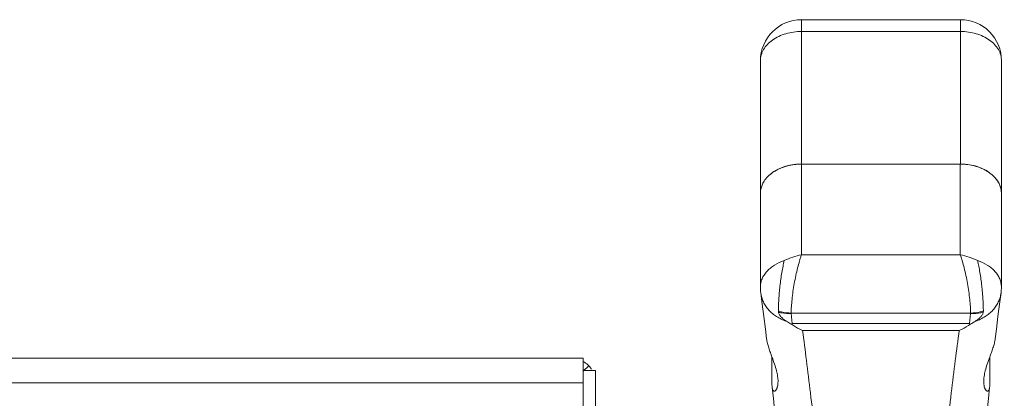
# Model space of a CAD drawing. Units: inches. Extents: x 0 to 459, y -1 to 121.
# Drawn here: x 183 to 188, y 24 to 25 of the extents above; entities that cross this region are included whole.
import ezdxf

# ---------------------------------------------------------------- set-up
doc = ezdxf.new("R2010")
doc.units = ezdxf.units.IN
doc.header["$MEASUREMENT"] = 0
doc.layers.add('CONTINUOUS1', color=7, linetype='Continuous', lineweight=20)
doc.layers.add('DIM', color=2, linetype='Continuous', lineweight=20)
doc.styles.add('RomanS', font='romans.shx')
doc.dimstyles.new('SchneiderElectric Dual Below', dxfattribs={"dimscale": 0, "dimtxt": 0.1, "dimasz": 0.07, "dimexe": 0.0625, "dimexo": 0.0625, "dimgap": 0.04, "dimtad": 0, "dimtih": 1, "dimtoh": 1, "dimrnd": 0.001, "dimzin": 4, "dimdsep": 46, "dimtxsty": 'RomanS', "dimblk": 'SEArrow', "dimcen": 0.09, "dimclrd": 256, "dimclre": 256, "dimclrt": 256, "dimadec": 0, "dimazin": 1, "dimtfac": 1, "dimtofl": 0, "dimtmove": 0, "dimatfit": 3, "dimldrblk": 'SEArrow', "dimfxl": 1, "dimtolj": 1, "dimtzin": 0, "dimlwd": -1, "dimlwe": -1, "dimarcsym": 0})

# ---------------------------------------------------------------- blocks, each defined once
blk = doc.blocks.new('SEArrow')
at = {"linetype": 'ByBlock', "lineweight": -2}
blk.add_lwpolyline([(0, 0, 0, 0.5, 0), (-1, 0, 0.5, 0.5, 0)], format="xyseb", dxfattribs=at)
blk = doc.blocks.new('*D9')
at = {"layer": 'Defpoints', "color": 0, "transparency": 16777216}
for p in [(150.8579, 24.2421), (187.864, 22.1083), (150.8579, 11.8212)]:
    blk.add_point(p, dxfattribs=at)
at = {"layer": 'DIM', "transparency": 16777216}
for p, q in [((150.8579, 23.7421), (150.8579, 11.3212)), ((187.864, 21.6083), (187.864, 11.3212)), ((151.4179, 11.8212), (167.4562, 11.8212)), ((187.304, 11.8212), (171.2657, 11.8212))]:
    blk.add_line(p, q, dxfattribs=at)
at = {"layer": 'DIM', "transparency": 16777216, "xscale": 0.56, "yscale": 0.56, "zscale": 0.56, "rotation": 180}
blk.add_blockref('SEArrow', (150.8579, 11.8212), dxfattribs=at)
at = {"layer": 'DIM', "transparency": 16777216, "xscale": 0.56, "yscale": 0.56, "zscale": 0.56}
blk.add_blockref('SEArrow', (187.864, 11.8212), dxfattribs=at)
at = {"layer": 'DIM', "transparency": 16777216, "insert": (169.3609, 12.9545), "char_height": 0.8, "attachment_point": 2, "line_spacing_factor": 0.9, "style": 'RomanS'}
blk.add_mtext('\\A1;37.01\\P{\\H0.8x; [940]', dxfattribs=at)

msp = doc.modelspace()

# ---------------------------------------------------------------- linework, layer by layer
at = {"layer": 'CONTINUOUS1'}
for p, q in [((186.8785, 25.4491), (187.6504, 25.4491)), ((186.8785, 24.7469), (186.8785, 25.4491)), ((187.6504, 24.7469), (187.6504, 25.4491)), ((186.8785, 25.3917), (187.6504, 25.3917)), ((186.6785, 25.2491), (186.6785, 24.6136)), ((187.8504, 24.6042), (187.8504, 25.2491)), ((186.8785, 24.7469), (186.8781, 24.7469)), ((187.6504, 24.7469), (186.8781, 24.7469)), ((186.8781, 24.7469), (186.8781, 24.3053)), ((187.6499, 24.7469), (187.6504, 24.7469)), ((187.6499, 24.3053), (187.6499, 24.7469)), ((186.6781, 24.6042), (186.6781, 24.148)), ((187.8499, 24.148), (187.8499, 24.6042)), ((187.6499, 24.3053), (186.8781, 24.3053)), ((187.8408, 24.066), (187.8481, 24.1212)), ((187.6999, 24.0225), (186.8281, 24.0225)), ((186.8282, 24.0201), (186.8329, 23.9712)), ((187.6951, 23.9712), (187.6998, 24.0201)), ((186.8329, 23.9712), (187.6951, 23.9712)), ((186.883, 23.9376), (187.645, 23.9376)), ((168.817, 23.8029), (185.817, 23.8029)), ((185.817, 15.4329), (185.817, 23.8029)), ((186.7347, 23.6715), (186.7347, 23.8084)), ((187.7933, 23.6715), (187.7933, 23.8084)), ((185.817, 23.7429), (185.877, 23.7429)), ((185.8186, 23.7413), (185.8441, 23.7655)), ((185.877, 23.7429), (185.877, 15.5529)), ((168.817, 23.6829), (185.817, 23.6829))]:
    msp.add_line(p, q, dxfattribs=at)
for points in [[(186.6799, 24.1212), (186.6873, 24.0657), (186.695, 24.0057), (186.7027, 23.9438), (186.7084, 23.8971)], [(187.8196, 23.8971), (187.8253, 23.9441), (187.8331, 24.006), (187.8408, 24.066)], [(186.7352, 23.6616), (186.7412, 23.6061), (186.7488, 23.5329), (186.7565, 23.4578), (186.7642, 23.3808), (186.7719, 23.3018), (186.7751, 23.2679)], [(187.7529, 23.2679), (187.7562, 23.3022), (187.7638, 23.3811), (187.7715, 23.4581), (187.7792, 23.5332), (187.7869, 23.6065), (187.7928, 23.6616)]]:
    msp.add_lwpolyline(points, dxfattribs=at)
for centre, radius, start, end in [((186.8785, 25.2491), 0.2, 90.0003, 179.9997), ((187.6504, 25.2491), 0.2, 359.9958, 89.9999), ((186.878, 24.4685), 0.2784, 94.2126, 95.6108), ((186.8785, 24.4672), 0.2797, 90.0953, 95.6061), ((186.8781, 24.4671), 0.2798, 92.4416, 94.2128), ((186.8781, 24.4669), 0.28, 91.412, 92.4421), ((186.8781, 24.4677), 0.2792, 90.0006, 91.4125), ((187.6499, 24.4672), 0.2797, 87.1798, 89.9048), ((187.6499, 24.4672), 0.2797, 85.7871, 87.1811), ((187.65, 24.4686), 0.2783, 84.2933, 85.7876), ((186.8675, 24.5118), 0.2335, 110.2705, 113.5108), ((186.8719, 24.4994), 0.2467, 105.6321, 110.2431), ((186.8743, 24.491), 0.2554, 104.2235, 105.6416), ((186.8749, 24.4868), 0.2598, 102.7514, 104.2235), ((186.8765, 24.4822), 0.2645, 99.8496, 104.2023), ((186.8761, 24.4818), 0.2649, 99.8476, 102.7502), ((186.8769, 24.4774), 0.2694, 98.8242, 99.8557), ((186.878, 24.4733), 0.2736, 95.6055, 99.8377), ((186.8774, 24.4738), 0.2731, 95.8006, 98.8213), ((186.8779, 24.4697), 0.2772, 95.6116, 95.8105), ((187.6508, 24.4759), 0.2709, 77.295, 84.3089), ((187.6531, 24.4868), 0.2598, 75.7765, 77.2486), ((187.6542, 24.4911), 0.2553, 74.2939, 75.7767), ((187.6553, 24.4952), 0.2511, 73.2629, 74.2927), ((187.6574, 24.5019), 0.2441, 69.2706, 73.2698), ((187.6612, 24.5124), 0.2329, 66.702, 69.2489), ((187.6635, 24.5179), 0.2269, 66.4684, 66.6892), ((187.6639, 24.5187), 0.226, 66.2234, 66.4684), ((187.6672, 24.526), 0.218, 61.6447, 66.239), ((187.6728, 24.5368), 0.2059, 59.8899, 61.5999), ((187.6747, 24.54), 0.2022, 59.6947, 59.8838), ((187.676, 24.5422), 0.1996, 58.1337, 59.6964), ((187.6785, 24.5463), 0.1948, 57.2221, 58.1296), ((187.6815, 24.551), 0.1893, 54.5274, 57.2265), ((187.6863, 24.5578), 0.1809, 52.6479, 54.5128), ((187.69, 24.5627), 0.1748, 50.7333, 52.6418), ((186.8066, 24.5927), 0.1312, 143.9041, 147.2845), ((187.696, 24.5699), 0.1654, 45.5211, 50.745), ((187.7151, 24.5882), 0.1389, 36.496, 39.3851), ((187.7182, 24.5905), 0.1351, 35.9367, 36.4813), ((187.7191, 24.5911), 0.134, 35.3669, 35.9367), ((187.7216, 24.5929), 0.131, 32.0981, 35.3727), ((187.7278, 24.5968), 0.1236, 26.5583, 32.0964), ((186.7804, 24.6042), 0.1023, 174.7488, 180.0275), ((186.7814, 24.6041), 0.1033, 168.0766, 174.7465), ((187.7465, 24.6041), 0.1035, 5.4577, 10.9244), ((187.7476, 24.6042), 0.1024, 359.973, 5.451), ((187.7485, 24.6042), 0.1019, 357.2546, 359.9682), ((187.7486, 24.6042), 0.1017, 354.5468, 357.254), ((186.8783, 24.148), 0.2002, 180.0042, 187.7028), ((187.6497, 24.148), 0.2002, 352.301, 359.9958), ((186.8231, 24.0319), 0.0572, 180.0046, 185.4549), ((187.7049, 24.0319), 0.0572, 354.5451, 359.9956), ((186.8536, 24.0225), 0.0255, 180.0045, 185.455), ((187.6744, 24.0225), 0.0255, 354.545, 359.9955), ((186.5451, 24.2939), 0.4324, 311.0204, 311.7236), ((187.9842, 24.2953), 0.4343, 228.278, 228.9781), ((185.757, 23.6829), 0.12, 33.7579, 59.9718)]:
    msp.add_arc(centre, radius, start, end, dxfattribs=at)
for points, knots in [([(186.6785, 25.2491), (186.6785, 25.2537), (186.6792, 25.2631), (186.6821, 25.2771), (186.6869, 25.2907), (186.6959, 25.3086), (186.7119, 25.3296), (186.7371, 25.3512), (186.7676, 25.3688), (186.8022, 25.3819), (186.8396, 25.3899), (186.8655, 25.3917), (186.8785, 25.3917)], [0, 0, 0, 0, 0.051793, 0.104061, 0.157225, 0.211693, 0.325544, 0.447277, 0.577006, 0.713704, 0.855512, 1, 1, 1, 1]), ([(187.6504, 25.3917), (187.6634, 25.3917), (187.6893, 25.3899), (187.7267, 25.3819), (187.7613, 25.3688), (187.7918, 25.3512), (187.817, 25.3296), (187.833, 25.3086), (187.842, 25.2907), (187.8468, 25.2771), (187.8497, 25.2631), (187.8504, 25.2537), (187.8504, 25.2491)], [0, 0, 0, 0, 0.144488, 0.286297, 0.422994, 0.552724, 0.674457, 0.788308, 0.842777, 0.895941, 0.948207, 1, 1, 1, 1]), ([(187.7838, 24.7105), (187.7745, 24.7164), (187.7544, 24.727), (187.7216, 24.7384), (187.6866, 24.7453), (187.6625, 24.7469), (187.6504, 24.7469)], [0, 0, 0, 0, 0.236615, 0.484321, 0.740087, 1, 1, 1, 1]), ([(186.7006, 24.67), (186.7063, 24.6778), (186.7197, 24.6925), (186.7355, 24.7046), (186.7441, 24.7101)], [0, 0, 0, 0, 0.484773, 1, 1, 1, 1]), ([(186.7439, 24.7097), (186.7417, 24.7083), (186.7333, 24.7026), (186.7254, 24.6962), (186.7198, 24.691)], [0, 0, 0, 0, 0.255676, 1, 1, 1, 1]), ([(186.7743, 24.726), (186.7716, 24.7248), (186.7612, 24.72), (186.7511, 24.7144), (186.7439, 24.7097)], [0, 0, 0, 0, 0.255147, 1, 1, 1, 1]), ([(186.7441, 24.7101), (186.7457, 24.7111), (186.7522, 24.7152), (186.759, 24.7189), (186.7643, 24.7215)], [0, 0, 0, 0, 0.246458, 1, 1, 1, 1]), ([(186.7643, 24.7215), (186.7679, 24.7233), (186.783, 24.7303), (186.7989, 24.7356), (186.8111, 24.7386)], [0, 0, 0, 0, 0.244514, 1, 1, 1, 1]), ([(187.8102, 24.69), (187.8082, 24.6919), (187.7999, 24.6993), (187.7909, 24.706), (187.7838, 24.7105)], [0, 0, 0, 0, 0.244022, 1, 1, 1, 1]), ([(186.6803, 24.6255), (186.6817, 24.6321), (186.6859, 24.6454), (186.6924, 24.6577), (186.6963, 24.6636)], [0, 0, 0, 0, 0.491505, 1, 1, 1, 1]), ([(187.8504, 24.6042), (187.8504, 24.6119), (187.8486, 24.6275), (187.8407, 24.6501), (187.8278, 24.6714), (187.8165, 24.684), (187.8102, 24.69)], [0, 0, 0, 0, 0.237121, 0.479845, 0.733064, 1, 1, 1, 1]), ([(187.8119, 24.6879), (187.8128, 24.687), (187.8165, 24.6833), (187.82, 24.6794), (187.8225, 24.6763)], [0, 0, 0, 0, 0.253189, 1, 1, 1, 1]), ([(187.8384, 24.652), (187.8406, 24.6475), (187.8445, 24.6383), (187.8471, 24.6286), (187.848, 24.6237)], [0, 0, 0, 0, 0.50531, 1, 1, 1, 1]), ([(186.6781, 24.148), (186.6781, 24.1548), (186.6795, 24.1685), (186.6856, 24.1886), (186.6957, 24.2077), (186.7095, 24.2256), (186.7266, 24.2419), (186.754, 24.2614), (186.7778, 24.2721), (186.7944, 24.2776)], [0, 0, 0, 0, 0.109613, 0.221263, 0.336787, 0.457548, 0.584312, 0.717293, 1, 1, 1, 1]), ([(186.7659, 24.0319), (186.7659, 24.0362), (186.766, 24.0449), (186.7663, 24.0585), (186.767, 24.073), (186.7678, 24.0882), (186.7689, 24.104), (186.7706, 24.1259), (186.7734, 24.1537), (186.7775, 24.187), (186.7823, 24.2192), (186.7878, 24.2493), (186.7921, 24.2685), (186.7944, 24.2776)], [0, 0, 0, 0, 0.051082, 0.106176, 0.164701, 0.226313, 0.290499, 0.356639, 0.492444, 0.629124, 0.762088, 0.887022, 1, 1, 1, 1]), ([(186.8781, 24.3054), (186.8636, 24.3027), (186.8349, 24.2955), (186.8076, 24.2842), (186.7944, 24.2776)], [0, 0, 0, 0, 0.499101, 1, 1, 1, 1]), ([(186.8281, 24.0225), (186.8281, 24.0274), (186.8283, 24.0378), (186.8293, 24.0599), (186.8319, 24.0897), (186.8366, 24.1272), (186.8428, 24.1659), (186.8503, 24.2043), (186.8587, 24.2409), (186.8666, 24.2697), (186.873, 24.2908), (186.8764, 24.3006), (186.8782, 24.3053)], [0, 0, 0, 0, 0.051648, 0.107676, 0.23038, 0.363195, 0.500843, 0.638085, 0.769949, 0.89192, 0.947927, 1, 1, 1, 1]), ([(187.6498, 24.3053), (187.6516, 24.3006), (187.655, 24.2908), (187.6614, 24.2697), (187.6693, 24.2409), (187.6777, 24.2043), (187.6852, 24.1659), (187.6914, 24.1272), (187.6961, 24.0898), (187.6987, 24.0599), (187.6997, 24.0378), (187.6999, 24.0274), (187.6999, 24.0225)], [0, 0, 0, 0, 0.052068, 0.108073, 0.230035, 0.361902, 0.499145, 0.636796, 0.769599, 0.892306, 0.948346, 1, 1, 1, 1]), ([(187.7336, 24.2776), (187.7204, 24.2842), (187.6931, 24.2955), (187.6644, 24.3027), (187.6499, 24.3054)], [0, 0, 0, 0, 0.500894, 1, 1, 1, 1]), ([(187.7336, 24.2776), (187.7502, 24.2721), (187.774, 24.2614), (187.8014, 24.2419), (187.8185, 24.2256), (187.8323, 24.2077), (187.8424, 24.1886), (187.8485, 24.1685), (187.8499, 24.1548), (187.8499, 24.148)], [0, 0, 0, 0, 0.282705, 0.415686, 0.54245, 0.663211, 0.778736, 0.890386, 1, 1, 1, 1]), ([(187.7621, 24.0319), (187.7621, 24.0362), (187.7621, 24.0449), (187.7617, 24.0585), (187.761, 24.073), (187.7601, 24.0882), (187.7591, 24.104), (187.7578, 24.1203), (187.7563, 24.1369), (187.7539, 24.1593), (187.7506, 24.187), (187.7457, 24.2192), (187.7402, 24.2493), (187.736, 24.2685), (187.7336, 24.2776)], [0, 0, 0, 0, 0.051101, 0.106202, 0.164704, 0.226308, 0.2905, 0.356642, 0.424145, 0.492446, 0.629129, 0.762095, 0.887029, 1, 1, 1, 1]), ([(186.6799, 24.1212), (186.6809, 24.1134), (186.6842, 24.0981), (186.6926, 24.076), (186.7044, 24.0552), (186.7192, 24.0361), (186.7369, 24.019), (186.7571, 24.0043), (186.7794, 23.9921), (186.7953, 23.9858), (186.8035, 23.9832)], [0, 0, 0, 0, 0.119662, 0.239957, 0.361518, 0.484833, 0.610255, 0.737914, 0.867929, 1, 1, 1, 1]), ([(187.7245, 23.9832), (187.7327, 23.9858), (187.7486, 23.9921), (187.7709, 24.0043), (187.7911, 24.0191), (187.8088, 24.0361), (187.8236, 24.0553), (187.8354, 24.0761), (187.8438, 24.0981), (187.8471, 24.1135), (187.8481, 24.1212)], [0, 0, 0, 0, 0.132085, 0.262094, 0.389731, 0.515132, 0.638436, 0.760006, 0.880331, 1, 1, 1, 1]), ([(186.7659, 24.0319), (186.7708, 24.0304), (186.7911, 24.0248), (186.8122, 24.0225), (186.8281, 24.0225)], [0, 0, 0, 0, 0.245206, 1, 1, 1, 1]), ([(187.7621, 24.0319), (187.7572, 24.0304), (187.7369, 24.0248), (187.7158, 24.0225), (187.6999, 24.0225)], [0, 0, 0, 0, 0.245206, 1, 1, 1, 1]), ([(186.7662, 24.0265), (186.7711, 24.0252), (186.7914, 24.0206), (186.8125, 24.0193), (186.8282, 24.0201)], [0, 0, 0, 0, 0.243905, 1, 1, 1, 1]), ([(186.7662, 24.0265), (186.7664, 24.0245), (186.7675, 24.0202), (186.7705, 24.0142), (186.7747, 24.0083), (186.7813, 24.0007), (186.7908, 23.9921), (186.7992, 23.986), (186.8035, 23.9832)], [0, 0, 0, 0, 0.105369, 0.221589, 0.345235, 0.473247, 0.735214, 1, 1, 1, 1]), ([(186.8035, 23.9832), (186.8056, 23.9818), (186.814, 23.9765), (186.8225, 23.9714), (186.8289, 23.9676)], [0, 0, 0, 0, 0.254226, 1, 1, 1, 1]), ([(187.6991, 23.9676), (187.7012, 23.9689), (187.7098, 23.9739), (187.7182, 23.9791), (187.7245, 23.9832)], [0, 0, 0, 0, 0.245521, 1, 1, 1, 1]), ([(187.6998, 24.0201), (187.7051, 24.0198), (187.7259, 24.0196), (187.7469, 24.0224), (187.7618, 24.0265)], [0, 0, 0, 0, 0.25517, 1, 1, 1, 1]), ([(187.7618, 24.0265), (187.7616, 24.0245), (187.7605, 24.0202), (187.7575, 24.0142), (187.7533, 24.0083), (187.7467, 24.0007), (187.7372, 23.9921), (187.7288, 23.986), (187.7245, 23.9832)], [0, 0, 0, 0, 0.10537, 0.22159, 0.345236, 0.473248, 0.735214, 1, 1, 1, 1]), ([(186.883, 23.9376), (186.8784, 23.9397), (186.8598, 23.9486), (186.8419, 23.959), (186.8289, 23.9676)], [0, 0, 0, 0, 0.243383, 1, 1, 1, 1]), ([(187.0402, 22.4149), (187.0278, 22.5657), (187.003, 22.8528), (186.9693, 23.2016), (186.9421, 23.4569), (186.9224, 23.6291), (186.903, 23.7879), (186.8896, 23.8892), (186.883, 23.9376)], [0, 0, 0, 0, 0.296643, 0.564644, 0.686509, 0.799789, 0.904298, 1, 1, 1, 1]), ([(187.645, 23.9376), (187.6384, 23.8892), (187.625, 23.7879), (187.6056, 23.6291), (187.5859, 23.4569), (187.5587, 23.2016), (187.525, 22.8528), (187.5002, 22.5657), (187.4878, 22.4149)], [0, 0, 0, 0, 0.0957, 0.200209, 0.313488, 0.435353, 0.703354, 1, 1, 1, 1]), ([(187.645, 23.9376), (187.6496, 23.9397), (187.6682, 23.9486), (187.6861, 23.959), (187.6991, 23.9676)], [0, 0, 0, 0, 0.243382, 1, 1, 1, 1]), ([(186.7084, 23.8971), (186.7088, 23.8936), (186.7099, 23.8865), (186.7132, 23.8716), (186.7188, 23.8526), (186.7266, 23.8303), (186.7321, 23.8156), (186.7347, 23.8084)], [0, 0, 0, 0, 0.113307, 0.235124, 0.492955, 0.75222, 1, 1, 1, 1]), ([(187.7933, 23.8084), (187.7959, 23.8156), (187.8014, 23.8303), (187.8092, 23.8526), (187.8148, 23.8716), (187.8181, 23.8865), (187.8192, 23.8936), (187.8196, 23.8971)], [0, 0, 0, 0, 0.247816, 0.507102, 0.764916, 0.886709, 1, 1, 1, 1]), ([(186.7347, 23.8084), (186.7391, 23.7967), (186.7471, 23.7748), (186.7567, 23.7434), (186.7625, 23.7155), (186.764, 23.6978), (186.764, 23.6897)], [0, 0, 0, 0, 0.304821, 0.570121, 0.800684, 1, 1, 1, 1]), ([(187.764, 23.6897), (187.764, 23.6978), (187.7655, 23.7155), (187.7713, 23.7434), (187.7809, 23.7748), (187.7889, 23.7967), (187.7933, 23.8084)], [0, 0, 0, 0, 0.199342, 0.429919, 0.69521, 1, 1, 1, 1]), ([(186.7352, 23.6616), (186.7351, 23.6623), (186.7348, 23.6656), (186.7347, 23.6689), (186.7347, 23.6715)], [0, 0, 0, 0, 0.230904, 1, 1, 1, 1]), ([(186.764, 23.6897), (186.764, 23.6851), (186.7636, 23.6763), (186.7618, 23.6659), (186.7597, 23.6587), (186.7579, 23.654), (186.7558, 23.65), (186.7535, 23.6468), (186.751, 23.6443), (186.7484, 23.6427), (186.746, 23.6423), (186.7442, 23.6427), (186.7423, 23.6435), (186.74, 23.6456), (186.7379, 23.6495), (186.7361, 23.655), (186.7355, 23.6592), (186.7352, 23.6616)], [0, 0, 0, 0, 0.179162, 0.337163, 0.407723, 0.472222, 0.530325, 0.581775, 0.626541, 0.6653, 0.700208, 0.71768, 0.736091, 0.77879, 0.834292, 0.906982, 1, 1, 1, 1]), ([(187.7928, 23.6616), (187.7925, 23.6592), (187.7919, 23.655), (187.7901, 23.6495), (187.788, 23.6456), (187.7857, 23.6435), (187.7838, 23.6427), (187.782, 23.6423), (187.7796, 23.6427), (187.777, 23.6443), (187.7745, 23.6468), (187.7722, 23.65), (187.7693, 23.6556), (187.7664, 23.6643), (187.7644, 23.6763), (187.764, 23.6851), (187.764, 23.6897)], [0, 0, 0, 0, 0.092971, 0.165683, 0.221202, 0.263922, 0.282339, 0.29981, 0.334747, 0.373495, 0.418292, 0.469752, 0.527859, 0.662809, 0.820839, 1, 1, 1, 1]), ([(187.7933, 23.6715), (187.7933, 23.6706), (187.7932, 23.6673), (187.793, 23.664), (187.7928, 23.6616)], [0, 0, 0, 0, 0.269094, 1, 1, 1, 1])]:
    msp.add_open_spline(points, degree=3, knots=knots, dxfattribs=at)

# ---------------------------------------------------------------- dimensions: what is measured, and where the dimension line sits
at = {"layer": 'DIM'}
dim = msp.add_linear_dim(base=(150.8579, 11.8212), p1=(187.864, 22.1083), p2=(150.8579, 24.2421), angle=180, dimstyle='SchneiderElectric Dual Below', override={"dimscale": 8, "dimpost": '\\P{\\H0.8x;'}, dxfattribs=at)
dim.commit()
dim.dimension.update_dxf_attribs({"geometry": '*D9', "text_midpoint": (169.3609, 11.8212), "dimtype": 160})

doc.saveas('drawing.dxf')
